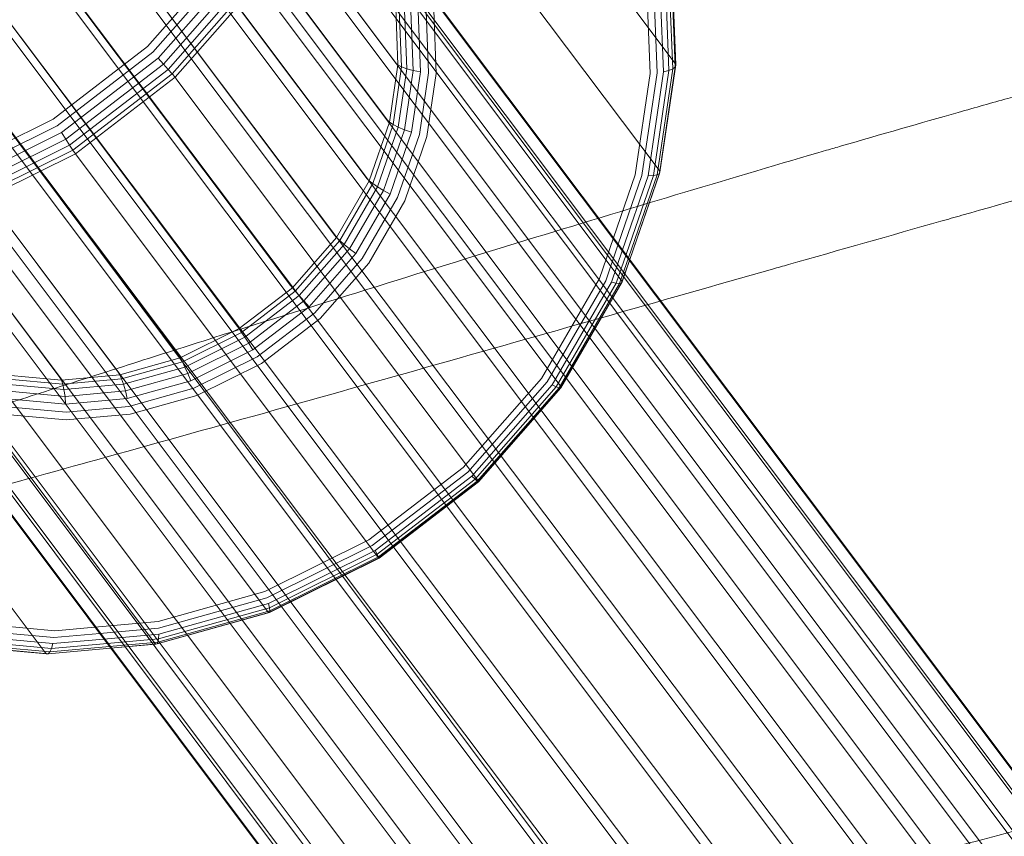
# Model space of a CAD drawing. Units: millimetres. Extents: x 1482 to 578302, y 1430 to 596964.
# Drawn here: x 7376 to 7400, y 5703 to 5723 of the extents above; entities that cross this region are included whole.
import ezdxf

# ---------------------------------------------------------------- set-up
doc = ezdxf.new("R2010")
doc.units = ezdxf.units.MM
doc.layers.add('Контур', color=7, linetype='Continuous', lineweight=15)

msp = doc.modelspace()

# ---------------------------------------------------------------- linework, layer by layer
at = {"layer": 'Контур'}
for p, q in [((7377.768, 5734.484), (7564.992, 5484.996)), ((7377.987, 5731.876), (7385.367, 5722.041)), ((7392.224, 5722.041), (7384.844, 5731.877)), ((7378.165, 5731.639), (7563.254, 5484.996)), ((7377.78, 5730.47), (7385.161, 5720.635)), ((7377.958, 5730.233), (7561.896, 5484.996)), ((7377.971, 5729.737), (7561.633, 5484.996)), ((7560.103, 5484.996), (7376.543, 5729.602)), ((7379.388, 5729.61), (7562.955, 5484.996)), ((7558.312, 5484.996), (7375.064, 5729.185)), ((7380.822, 5729.201), (7564.081, 5484.996)), ((7391.837, 5719.405), (7384.456, 5729.24)), ((7377.283, 5729.032), (7384.664, 5719.197)), ((7377.461, 5728.795), (7560.505, 5484.996)), ((7556.331, 5484.996), (7373.623, 5728.467)), ((7382.18, 5728.493), (7564.908, 5484.996)), ((7376.482, 5727.648), (7383.862, 5717.813)), ((7383.366, 5727.506), (7565.354, 5484.996)), ((7554.271, 5484.996), (7372.316, 5727.463)), ((7376.66, 5727.411), (7558.9, 5484.996)), ((7390.905, 5716.708), (7383.525, 5726.543)), ((7375.397, 5726.412), (7382.778, 5716.577)), ((7384.316, 5726.273), (7565.378, 5484.996)), ((7545.502, 5484.996), (7364.492, 5726.175)), ((7552.259, 5484.996), (7371.23, 5726.229)), ((7375.575, 5726.175), (7557.145, 5484.996)), ((7374.09, 5725.409), (7381.471, 5715.574)), ((7545.965, 5484.996), (7365.691, 5725.172)), ((7374.268, 5725.172), (7555.134, 5484.996)), ((7550.419, 5484.996), (7370.426, 5724.848)), ((7372.648, 5724.692), (7380.028, 5714.857)), ((7381.183, 5724.635), (7379.261, 5722.445)), ((7392.227, 5721.946), (7392.124, 5724.57)), ((7392.14, 5724.628), (7392.243, 5721.994)), ((7546.791, 5484.996), (7367.056, 5724.455)), ((7372.826, 5724.455), (7553.161, 5484.996)), ((7372.826, 5724.455), (7551.781, 5484.996)), ((7379.393, 5722.304), (7381.341, 5724.523)), ((7379.529, 5722.157), (7381.501, 5724.404)), ((7391.943, 5721.825), (7391.843, 5724.382)), ((7392.075, 5721.858), (7391.974, 5724.443)), ((7392.171, 5721.9), (7392.069, 5724.508)), ((7377.114, 5714.314), (7369.734, 5724.149)), ((7371.167, 5724.278), (7378.547, 5714.443)), ((7379.659, 5722.014), (7381.652, 5724.286)), ((7379.775, 5721.884), (7381.786, 5724.176)), ((7391.516, 5724.28), (7391.614, 5721.787)), ((7391.786, 5721.801), (7391.687, 5724.326)), ((7549.202, 5484.996), (7369.912, 5723.912)), ((7550.703, 5484.996), (7371.345, 5724.041)), ((7379.871, 5721.775), (7381.894, 5724.08)), ((7379.942, 5721.69), (7381.973, 5724.004)), ((7389.402, 5714.113), (7382.022, 5723.948)), ((7548.843, 5484.996), (7369.925, 5723.416)), ((7385.312, 5723.447), (7564.254, 5484.996)), ((7385.419, 5721.994), (7385.364, 5723.403)), ((7385.508, 5721.946), (7385.452, 5723.365)), ((7385.633, 5721.9), (7385.577, 5723.335)), ((7385.792, 5721.858), (7385.735, 5723.316)), ((7385.974, 5721.825), (7385.915, 5723.31)), ((7386.167, 5721.801), (7386.108, 5723.318)), ((7386.299, 5723.337), (7386.36, 5721.787)), ((7379.261, 5722.445), (7376.943, 5720.665)), ((7377.046, 5720.501), (7379.393, 5722.304)), ((7377.152, 5720.332), (7379.529, 5722.157)), ((7379.659, 5722.014), (7379.529, 5722.157)), ((7547.581, 5484.996), (7369.716, 5722.012)), ((7377.256, 5720.169), (7379.659, 5722.014)), ((7379.775, 5721.884), (7379.659, 5722.014)), ((7385.212, 5720.585), (7385.419, 5721.994)), ((7385.299, 5720.528), (7385.508, 5721.946)), ((7385.367, 5722.041), (7385.419, 5721.994)), ((7385.419, 5721.994), (7385.508, 5721.946)), ((7385.508, 5721.946), (7385.633, 5721.9)), ((7391.842, 5719.322), (7392.227, 5721.946)), ((7392.243, 5721.994), (7391.856, 5719.361)), ((7392.171, 5721.9), (7392.227, 5721.946)), ((7392.224, 5722.041), (7392.243, 5721.994)), ((7392.243, 5721.994), (7392.227, 5721.946)), ((7377.351, 5720.023), (7379.775, 5721.884)), ((7377.431, 5719.901), (7379.871, 5721.775)), ((7377.494, 5719.81), (7379.942, 5721.69)), ((7379.871, 5721.775), (7379.775, 5721.884)), ((7379.942, 5721.69), (7379.871, 5721.775)), ((7379.988, 5721.631), (7379.942, 5721.69)), ((7385.423, 5720.465), (7385.633, 5721.9)), ((7385.578, 5720.401), (7385.792, 5721.858)), ((7385.633, 5721.9), (7385.792, 5721.858)), ((7385.755, 5720.339), (7385.974, 5721.825)), ((7385.792, 5721.858), (7385.974, 5721.825)), ((7385.944, 5720.284), (7386.167, 5721.801)), ((7386.36, 5721.787), (7386.132, 5720.237)), ((7391.614, 5721.787), (7391.248, 5719.294)), ((7391.415, 5719.275), (7391.786, 5721.801)), ((7391.568, 5719.268), (7391.943, 5721.825)), ((7391.695, 5719.273), (7392.075, 5721.858)), ((7391.788, 5719.292), (7392.171, 5721.9)), ((7391.943, 5721.825), (7392.075, 5721.858)), ((7392.075, 5721.858), (7392.171, 5721.9)), ((7387.369, 5711.796), (7379.988, 5721.631)), ((7546.446, 5484.996), (7369.768, 5720.604)), ((7376.943, 5720.665), (7374.387, 5719.394)), ((7374.455, 5719.213), (7377.046, 5720.501)), ((7384.714, 5719.144), (7385.212, 5720.585)), ((7384.798, 5719.077), (7385.299, 5720.528)), ((7384.916, 5718.997), (7385.423, 5720.465)), ((7385.161, 5720.635), (7385.212, 5720.585)), ((7385.212, 5720.585), (7385.299, 5720.528)), ((7385.299, 5720.528), (7385.423, 5720.465)), ((7385.423, 5720.465), (7385.578, 5720.401)), ((7374.529, 5719.028), (7377.152, 5720.332)), ((7377.256, 5720.169), (7377.152, 5720.332)), ((7385.062, 5718.91), (7385.578, 5720.401)), ((7385.23, 5718.819), (7385.755, 5720.339)), ((7385.408, 5718.732), (7385.944, 5720.284)), ((7385.578, 5720.401), (7385.755, 5720.339)), ((7386.132, 5720.237), (7385.584, 5718.652)), ((7374.604, 5718.851), (7377.256, 5720.169)), ((7374.676, 5718.693), (7377.351, 5720.023)), ((7377.351, 5720.023), (7377.256, 5720.169)), ((7377.431, 5719.901), (7377.351, 5720.023)), ((7374.74, 5718.563), (7377.431, 5719.901)), ((7374.792, 5718.467), (7377.494, 5719.81)), ((7377.494, 5719.81), (7377.431, 5719.901)), ((7377.537, 5719.749), (7377.494, 5719.81)), ((7384.918, 5709.914), (7377.537, 5719.749)), ((7391.248, 5719.294), (7390.713, 5717.747)), ((7390.832, 5717.589), (7391.415, 5719.275)), ((7390.939, 5717.447), (7391.568, 5719.268)), ((7391.025, 5717.333), (7391.695, 5719.273)), ((7391.084, 5717.254), (7391.788, 5719.292)), ((7391.113, 5717.214), (7391.842, 5719.322)), ((7391.856, 5719.361), (7391.114, 5717.213)), ((7391.568, 5719.268), (7391.695, 5719.273)), ((7391.695, 5719.273), (7391.788, 5719.292)), ((7391.788, 5719.292), (7391.842, 5719.322)), ((7391.837, 5719.405), (7391.856, 5719.361)), ((7391.856, 5719.361), (7391.842, 5719.322)), ((7545.773, 5484.996), (7370.103, 5719.177)), ((7383.911, 5717.757), (7384.714, 5719.144)), ((7383.989, 5717.68), (7384.798, 5719.077)), ((7384.664, 5719.197), (7384.714, 5719.144)), ((7384.714, 5719.144), (7384.798, 5719.077)), ((7384.798, 5719.077), (7384.916, 5718.997)), ((7384.097, 5717.585), (7384.916, 5718.997)), ((7384.231, 5717.475), (7385.062, 5718.91)), ((7384.383, 5717.357), (7385.23, 5718.819)), ((7384.916, 5718.997), (7385.062, 5718.91)), ((7385.062, 5718.91), (7385.23, 5718.819)), ((7384.543, 5717.238), (7385.408, 5718.732)), ((7385.584, 5718.652), (7384.701, 5717.126)), ((7382.214, 5708.57), (7374.833, 5718.405)), ((7545.441, 5484.996), (7370.749, 5717.806)), ((7383.862, 5717.813), (7383.911, 5717.757)), ((7379.437, 5707.794), (7372.056, 5717.629)), ((7382.824, 5716.519), (7383.911, 5717.757)), ((7382.895, 5716.434), (7383.989, 5717.68)), ((7382.991, 5716.324), (7384.097, 5717.585)), ((7383.911, 5717.757), (7383.989, 5717.68)), ((7383.989, 5717.68), (7384.097, 5717.585)), ((7384.097, 5717.585), (7384.231, 5717.475)), ((7390.713, 5717.747), (7390.367, 5716.744)), ((7390.523, 5716.692), (7390.832, 5717.589)), ((7369.37, 5717.388), (7376.75, 5707.553)), ((7383.107, 5716.194), (7384.231, 5717.475)), ((7383.237, 5716.051), (7384.383, 5717.357)), ((7384.231, 5717.475), (7384.383, 5717.357)), ((7390.664, 5716.652), (7390.939, 5717.447)), ((7390.782, 5716.629), (7391.025, 5717.333)), ((7383.373, 5715.905), (7384.543, 5717.238)), ((7384.701, 5717.126), (7383.505, 5715.764)), ((7390.866, 5716.624), (7391.084, 5717.254)), ((7390.914, 5716.638), (7391.113, 5717.214)), ((7391.114, 5717.213), (7390.926, 5716.667)), ((7390.367, 5716.744), (7388.946, 5714.291)), ((7389.083, 5714.206), (7390.523, 5716.692)), ((7389.206, 5714.136), (7390.664, 5716.652)), ((7389.308, 5714.085), (7390.782, 5716.629)), ((7389.379, 5714.057), (7390.866, 5716.624)), ((7389.418, 5714.055), (7390.914, 5716.638)), ((7390.926, 5716.667), (7389.424, 5714.075)), ((7390.664, 5716.652), (7390.782, 5716.629)), ((7390.782, 5716.629), (7390.866, 5716.624)), ((7390.866, 5716.624), (7390.914, 5716.638)), ((7390.905, 5716.708), (7390.926, 5716.667)), ((7390.926, 5716.667), (7390.914, 5716.638)), ((7381.514, 5715.513), (7382.824, 5716.519)), ((7381.577, 5715.422), (7382.895, 5716.434)), ((7382.778, 5716.577), (7382.824, 5716.519)), ((7382.824, 5716.519), (7382.895, 5716.434)), ((7382.895, 5716.434), (7382.991, 5716.324)), ((7381.657, 5715.3), (7382.991, 5716.324)), ((7381.752, 5715.154), (7383.107, 5716.194)), ((7382.991, 5716.324), (7383.107, 5716.194)), ((7383.107, 5716.194), (7383.237, 5716.051)), ((7381.856, 5714.991), (7383.237, 5716.051)), ((7381.962, 5714.822), (7383.373, 5715.905)), ((7383.505, 5715.764), (7382.064, 5714.658)), ((7380.069, 5714.794), (7381.514, 5715.513)), ((7380.122, 5714.698), (7381.577, 5715.422)), ((7381.471, 5715.574), (7381.514, 5715.513)), ((7381.514, 5715.513), (7381.577, 5715.422)), ((7381.577, 5715.422), (7381.657, 5715.3)), ((7380.185, 5714.569), (7381.657, 5715.3)), ((7380.257, 5714.41), (7381.752, 5715.154)), ((7381.657, 5715.3), (7381.752, 5715.154)), ((7381.752, 5715.154), (7381.856, 5714.991)), ((7380.332, 5714.233), (7381.856, 5714.991)), ((7378.585, 5714.38), (7380.069, 5714.794)), ((7378.628, 5714.281), (7380.122, 5714.698)), ((7380.028, 5714.857), (7380.069, 5714.794)), ((7380.069, 5714.794), (7380.122, 5714.698)), ((7380.122, 5714.698), (7380.185, 5714.569)), ((7380.406, 5714.048), (7381.962, 5714.822)), ((7382.064, 5714.658), (7380.475, 5713.867)), ((7378.547, 5714.443), (7378.585, 5714.38)), ((7378.674, 5714.147), (7380.185, 5714.569)), ((7378.722, 5713.982), (7380.257, 5714.41)), ((7380.185, 5714.569), (7380.257, 5714.41)), ((7380.257, 5714.41), (7380.332, 5714.233)), ((7377.149, 5714.251), (7375.727, 5714.38)), ((7377.182, 5714.151), (7375.751, 5714.281)), ((7377.149, 5714.251), (7377.114, 5714.314)), ((7377.149, 5714.251), (7378.585, 5714.38)), ((7377.182, 5714.151), (7377.149, 5714.251)), ((7377.182, 5714.151), (7378.628, 5714.281)), ((7378.628, 5714.281), (7378.585, 5714.38)), ((7378.674, 5714.147), (7378.628, 5714.281)), ((7378.768, 5713.796), (7380.332, 5714.233)), ((7388.946, 5714.291), (7387.023, 5712.1)), ((7387.135, 5711.987), (7389.083, 5714.206)), ((7377.212, 5714.015), (7375.764, 5714.147)), ((7377.237, 5713.848), (7375.766, 5713.982)), ((7377.212, 5714.015), (7377.182, 5714.151)), ((7377.212, 5714.015), (7378.674, 5714.147)), ((7377.237, 5713.848), (7377.212, 5714.015)), ((7377.237, 5713.848), (7378.722, 5713.982)), ((7378.722, 5713.982), (7378.674, 5714.147)), ((7378.768, 5713.796), (7378.722, 5713.982)), ((7378.808, 5713.602), (7380.406, 5714.048)), ((7387.234, 5711.889), (7389.206, 5714.136)), ((7387.314, 5711.813), (7389.308, 5714.085)), ((7387.368, 5711.766), (7389.379, 5714.057)), ((7389.424, 5714.075), (7387.393, 5711.76)), ((7387.394, 5711.749), (7389.418, 5714.055)), ((7389.206, 5714.136), (7389.308, 5714.085)), ((7389.308, 5714.085), (7389.379, 5714.057)), ((7389.379, 5714.057), (7389.418, 5714.055)), ((7389.402, 5714.113), (7389.424, 5714.075)), ((7389.424, 5714.075), (7389.418, 5714.055)), ((7377.253, 5713.66), (7375.754, 5713.796)), ((7377.253, 5713.66), (7377.237, 5713.848)), ((7377.253, 5713.66), (7378.768, 5713.796)), ((7378.842, 5713.412), (7380.475, 5713.867)), ((7377.262, 5713.463), (7375.731, 5713.602)), ((7377.262, 5713.463), (7378.808, 5713.602)), ((7377.263, 5713.269), (7375.699, 5713.412)), ((7377.263, 5713.269), (7378.842, 5713.412)), ((7387.023, 5712.1), (7384.706, 5710.321)), ((7384.787, 5710.184), (7387.135, 5711.987)), ((7384.857, 5710.064), (7387.234, 5711.889)), ((7384.911, 5709.968), (7387.314, 5711.813)), ((7384.944, 5709.904), (7387.368, 5711.766)), ((7387.393, 5711.76), (7384.945, 5709.881)), ((7384.955, 5709.876), (7387.394, 5711.749)), ((7387.234, 5711.889), (7387.314, 5711.813)), ((7387.314, 5711.813), (7387.368, 5711.766)), ((7387.368, 5711.766), (7387.394, 5711.749)), ((7387.369, 5711.796), (7387.393, 5711.76)), ((7387.393, 5711.76), (7387.394, 5711.749)), ((7384.706, 5710.321), (7382.149, 5709.05)), ((7382.197, 5708.897), (7384.787, 5710.184)), ((7382.235, 5708.76), (7384.857, 5710.064)), ((7384.857, 5710.064), (7384.911, 5709.968)), ((7384.945, 5709.881), (7382.244, 5708.538)), ((7382.26, 5708.65), (7384.911, 5709.968)), ((7382.263, 5708.538), (7384.955, 5709.876)), ((7382.269, 5708.575), (7384.944, 5709.904)), ((7384.911, 5709.968), (7384.944, 5709.904)), ((7384.918, 5709.914), (7384.945, 5709.881)), ((7384.944, 5709.904), (7384.955, 5709.876)), ((7384.945, 5709.881), (7384.955, 5709.876)), ((7382.149, 5709.05), (7379.524, 5708.317)), ((7379.537, 5708.154), (7382.197, 5708.897)), ((7379.537, 5707.89), (7382.26, 5708.65)), ((7379.542, 5708.008), (7382.235, 5708.76)), ((7382.235, 5708.76), (7382.26, 5708.65)), ((7382.26, 5708.65), (7382.269, 5708.575)), ((7379.47, 5707.763), (7382.244, 5708.538)), ((7379.499, 5707.766), (7382.263, 5708.538)), ((7379.522, 5707.808), (7382.269, 5708.575)), ((7382.214, 5708.57), (7382.244, 5708.538)), ((7382.244, 5708.538), (7382.263, 5708.538)), ((7382.269, 5708.575), (7382.263, 5708.538)), ((7376.964, 5707.922), (7374.415, 5708.154)), ((7376.984, 5708.088), (7374.468, 5708.317)), ((7376.984, 5708.088), (7377.973, 5708.177)), ((7377.973, 5708.177), (7379.524, 5708.317)), ((7378.089, 5708.024), (7379.537, 5708.154)), ((7376.903, 5707.652), (7374.294, 5707.89)), ((7376.936, 5707.773), (7374.356, 5708.008)), ((7376.936, 5707.773), (7378.192, 5707.886)), ((7376.964, 5707.922), (7378.089, 5708.024)), ((7378.192, 5707.886), (7379.542, 5708.008)), ((7378.275, 5707.776), (7379.537, 5707.89)), ((7379.537, 5707.89), (7379.522, 5707.808)), ((7379.542, 5708.008), (7379.537, 5707.89)), ((7376.786, 5707.522), (7374.129, 5707.763)), ((7376.825, 5707.525), (7374.177, 5707.766)), ((7376.865, 5707.568), (7374.233, 5707.808)), ((7376.825, 5707.525), (7378.359, 5707.663)), ((7376.825, 5707.525), (7378.359, 5707.663)), ((7376.865, 5707.568), (7378.331, 5707.7)), ((7376.903, 5707.652), (7376.865, 5707.568)), ((7376.903, 5707.652), (7378.275, 5707.776)), ((7376.936, 5707.773), (7376.903, 5707.652)), ((7378.331, 5707.7), (7379.522, 5707.808)), ((7378.359, 5707.663), (7379.499, 5707.766)), ((7378.359, 5707.663), (7379.47, 5707.763)), ((7379.437, 5707.794), (7379.47, 5707.763)), ((7379.499, 5707.766), (7379.47, 5707.763)), ((7379.499, 5707.766), (7379.522, 5707.808)), ((7376.786, 5707.522), (7376.75, 5707.553)), ((7376.786, 5707.522), (7376.825, 5707.525)), ((7376.865, 5707.568), (7376.825, 5707.525))]:
    msp.add_line(p, q, dxfattribs=at)
for points, knots in [([(7336.533, 5717.273), (7336.929, 5717.375), (7337.338, 5717.481), (7338.579, 5717.806), (7339.449, 5718.038), (7341.131, 5718.496), (7341.95, 5718.725), (7342.916, 5718.992), (7343.09, 5719.041), (7343.619, 5719.191), (7343.98, 5719.292), (7345.031, 5719.593), (7345.712, 5719.788), (7347.513, 5720.31), (7348.648, 5720.644), (7350.985, 5721.34), (7352.187, 5721.702), (7354.653, 5722.453), (7355.917, 5722.842), (7358.5, 5723.644), (7359.819, 5724.057), (7361.327, 5724.534), (7361.507, 5724.59), (7362.862, 5725.021), (7364.031, 5725.391), (7365.25, 5725.781), (7365.288, 5725.793), (7366.674, 5726.239), (7368.019, 5726.669), (7370.775, 5727.56), (7372.178, 5728.015), (7374.987, 5728.93), (7376.393, 5729.389), (7379.197, 5730.306), (7380.594, 5730.764), (7382.102, 5731.258), (7382.239, 5731.303), (7383.602, 5731.749), (7384.85, 5732.157), (7386.232, 5732.609), (7386.41, 5732.667), (7387.728, 5733.098), (7388.894, 5733.479), (7391.305, 5734.263), (7392.559, 5734.67), (7394.985, 5735.452), (7396.156, 5735.828), (7397.433, 5736.235), (7397.599, 5736.288), (7398.664, 5736.625), (7399.609, 5736.925), (7401.472, 5737.51), (7402.411, 5737.801), (7403.524, 5738.143), (7403.774, 5738.22), (7404.56, 5738.458), (7405.129, 5738.631), (7406.338, 5738.993), (7406.963, 5739.178), (7408.04, 5739.49), (7408.494, 5739.619), (7409.221, 5739.823), (7409.496, 5739.898), (7409.829, 5739.988), (7409.917, 5740.011), (7409.946, 5740.018)], [6.040463, 6.040463, 6.040463, 6.040463, 6.600733, 6.600733, 7.686065, 7.686065, 8.595809, 8.595809, 8.781413, 8.781413, 9.172549, 9.172549, 9.884961, 9.884961, 10.999206, 10.999206, 12.12611, 12.12611, 13.265228, 13.265228, 14.41799, 14.41799, 14.57486, 14.57486, 15.585292, 15.585292, 15.618301, 15.618301, 16.766724, 16.766724, 17.962201, 17.962201, 19.172733, 19.172733, 20.396179, 20.396179, 20.516683, 20.516683, 21.633091, 21.633091, 21.795428, 21.795428, 22.882441, 22.882441, 24.142036, 24.142036, 25.412916, 25.412916, 25.595532, 25.595532, 26.692628, 26.692628, 27.972873, 27.972873, 28.337284, 28.337284, 29.243531, 29.243531, 30.502385, 30.502385, 31.751348, 31.751348, 32.990245, 32.990245, 34, 34, 34, 34]), ([(7348.657, 5704.826), (7349.06, 5704.912), (7349.475, 5705.002), (7350.731, 5705.279), (7351.61, 5705.477), (7353.306, 5705.868), (7354.13, 5706.064), (7355.106, 5706.293), (7355.285, 5706.336), (7355.82, 5706.465), (7356.181, 5706.551), (7357.244, 5706.811), (7357.935, 5706.979), (7359.759, 5707.432), (7360.906, 5707.721), (7363.269, 5708.325), (7364.486, 5708.64), (7366.979, 5709.293), (7368.258, 5709.633), (7370.871, 5710.333), (7372.205, 5710.694), (7373.726, 5711.109), (7373.904, 5711.158), (7375.275, 5711.535), (7376.462, 5711.86), (7377.695, 5712.202), (7377.729, 5712.211), (7379.132, 5712.602), (7380.497, 5712.981), (7383.291, 5713.764), (7384.71, 5714.164), (7387.553, 5714.968), (7388.976, 5715.371), (7391.814, 5716.177), (7393.228, 5716.58), (7394.75, 5717.013), (7394.884, 5717.051), (7396.263, 5717.443), (7397.531, 5717.804), (7398.929, 5718.201), (7399.104, 5718.251), (7400.438, 5718.629), (7401.623, 5718.965), (7404.067, 5719.656), (7405.336, 5720.012), (7407.79, 5720.699), (7408.975, 5721.029), (7410.262, 5721.384), (7410.426, 5721.429), (7411.503, 5721.724), (7412.463, 5721.988), (7414.351, 5722.499), (7415.3, 5722.754), (7416.421, 5723.05), (7416.671, 5723.117), (7417.465, 5723.324), (7418.044, 5723.475), (7419.268, 5723.79), (7419.899, 5723.949), (7420.986, 5724.219), (7421.444, 5724.33), (7422.177, 5724.505), (7422.455, 5724.569), (7422.789, 5724.645), (7422.878, 5724.664), (7422.906, 5724.671)], [6.041179, 6.041179, 6.041179, 6.041179, 6.605104, 6.605104, 7.690434, 7.690434, 8.59646, 8.59646, 8.785767, 8.785767, 9.173185, 9.173185, 9.889327, 9.889327, 11.003578, 11.003578, 12.130499, 12.130499, 13.269636, 13.269636, 14.422412, 14.422412, 14.575359, 14.575359, 15.589733, 15.589733, 15.618775, 15.618775, 16.771189, 16.771189, 17.966676, 17.966676, 19.177224, 19.177224, 20.400692, 20.400692, 20.517037, 20.517037, 21.63761, 21.63761, 21.795749, 21.795749, 22.886972, 22.886972, 24.146566, 24.146566, 25.417446, 25.417446, 25.595768, 25.595768, 26.697164, 26.697164, 27.977342, 27.977342, 28.337446, 28.337446, 29.247933, 29.247933, 30.506718, 30.506718, 31.755609, 31.755609, 32.994443, 32.994443, 34, 34, 34, 34]), ([(7376.732, 5713.964), (7377.465, 5714.199), (7378.196, 5714.433), (7379.577, 5714.873), (7380.226, 5715.08), (7382.229, 5715.714), (7383.577, 5716.138), (7386.216, 5716.961), (7387.509, 5717.361), (7390.031, 5718.133), (7391.263, 5718.506), (7393.66, 5719.224), (7394.824, 5719.568), (7396.073, 5719.932), (7396.198, 5719.969), (7397.277, 5720.28), (7398.26, 5720.565), (7399.601, 5720.945), (7400.011, 5721.061), (7401.003, 5721.338), (7401.594, 5721.502), (7403.105, 5721.916), (7404.001, 5722.157), (7405.686, 5722.602), (7406.475, 5722.805), (7407.831, 5723.148), (7408.377, 5723.281), (7409.044, 5723.445), (7409.126, 5723.465), (7409.808, 5723.629), (7410.346, 5723.755), (7411.286, 5723.969), (7411.691, 5724.058), (7412.366, 5724.202), (7412.638, 5724.258), (7413.044, 5724.339), (7413.182, 5724.365), (7413.284, 5724.384), (7413.294, 5724.386), (7413.313, 5724.39), (7413.311, 5724.389), (7413.311, 5724.389)], [0, 0, 0, 0, 0.77472, 0.77472, 1.466183, 1.466183, 2.914441, 2.914441, 4.344261, 4.344261, 5.757056, 5.757056, 7.154232, 7.154232, 7.305068, 7.305068, 8.534962, 8.534962, 9.082379, 9.082379, 9.902458, 9.902458, 11.258242, 11.258242, 12.601931, 12.601931, 13.738186, 13.738186, 13.925892, 13.925892, 15.217064, 15.217064, 16.480345, 16.480345, 17.717347, 17.717347, 18.928624, 18.928624, 19.451468, 19.451468, 19.612023, 19.612023, 19.612023, 19.612023]), ([(7333.124, 5700.075), (7333.127, 5700.076), (7333.125, 5700.075), (7333.125, 5700.075), (7333.125, 5700.075), (7333.125, 5700.075), (7333.125, 5700.075), (7333.126, 5700.076), (7333.126, 5700.076), (7333.126, 5700.076), (7333.127, 5700.076), (7333.129, 5700.076), (7333.13, 5700.077), (7333.133, 5700.077), (7333.136, 5700.078), (7333.144, 5700.08), (7333.151, 5700.082), (7333.174, 5700.088), (7333.194, 5700.093), (7333.231, 5700.103), (7333.244, 5700.107), (7333.275, 5700.115), (7333.293, 5700.119), (7333.331, 5700.13), (7333.351, 5700.135), (7333.415, 5700.152), (7333.463, 5700.165), (7333.621, 5700.208), (7333.746, 5700.242), (7334.174, 5700.361), (7334.535, 5700.462), (7335.394, 5700.708), (7335.952, 5700.872), (7336.504, 5701.033), (7336.566, 5701.052), (7336.816, 5701.126), (7337.007, 5701.182), (7337.722, 5701.397), (7338.216, 5701.545), (7339.563, 5701.955), (7340.433, 5702.222), (7342.306, 5702.805), (7343.368, 5703.141), (7344.378, 5703.458), (7344.39, 5703.462), (7344.922, 5703.631), (7345.456, 5703.8), (7346.592, 5704.163), (7347.193, 5704.355), (7348.088, 5704.642), (7348.365, 5704.731), (7349.595, 5705.128), (7350.524, 5705.428), (7352.691, 5706.131), (7353.954, 5706.543), (7355.259, 5706.968), (7355.337, 5706.994), (7355.929, 5707.187), (7356.448, 5707.356), (7357.807, 5707.801), (7358.643, 5708.074), (7360.867, 5708.803), (7362.27, 5709.262), (7365.093, 5710.186), (7366.511, 5710.65), (7369.352, 5711.577), (7370.776, 5712.04), (7373.135, 5712.805), (7374.068, 5713.106), (7375.577, 5713.593), (7376.155, 5713.779), (7376.732, 5713.964)], [0, 0, 0, 0, 0.003025, 0.003025, 0.006051, 0.006051, 0.011195, 0.011195, 0.021484, 0.021484, 0.042061, 0.042061, 0.083216, 0.083216, 0.165526, 0.165526, 0.330146, 0.330146, 0.659386, 0.659386, 0.824284, 0.824284, 1.015106, 1.015106, 1.200699, 1.200699, 1.571886, 1.571886, 2.296335, 2.296335, 3.721333, 3.721333, 5.125648, 5.125648, 5.263502, 5.263502, 5.734272, 5.734272, 6.815528, 6.815528, 8.381606, 8.381606, 9.943679, 9.943679, 9.96038, 9.96038, 10.72701, 10.72701, 11.547883, 11.547883, 11.921825, 11.921825, 13.124793, 13.124793, 14.600127, 14.600127, 14.688552, 14.688552, 15.290694, 15.290694, 16.239312, 16.239312, 17.77536, 17.77536, 19.294631, 19.294631, 20.798185, 20.798185, 21.778419, 21.778419, 22.387977, 22.387977, 22.387977, 22.387977]), ([(7388.695, 5699.94), (7389.437, 5700.147), (7390.177, 5700.352), (7391.574, 5700.737), (7392.231, 5700.918), (7394.257, 5701.474), (7395.62, 5701.844), (7398.29, 5702.563), (7399.597, 5702.912), (7402.148, 5703.584), (7403.393, 5703.909), (7405.817, 5704.532), (7406.993, 5704.83), (7408.256, 5705.145), (7408.382, 5705.177), (7409.472, 5705.445), (7410.466, 5705.692), (7411.821, 5706.019), (7412.235, 5706.118), (7413.237, 5706.356), (7413.834, 5706.497), (7415.36, 5706.851), (7416.265, 5707.057), (7417.966, 5707.435), (7418.763, 5707.607), (7420.13, 5707.896), (7420.681, 5708.008), (7421.355, 5708.146), (7421.438, 5708.162), (7422.125, 5708.299), (7422.668, 5708.404), (7423.616, 5708.581), (7424.023, 5708.654), (7424.703, 5708.772), (7424.977, 5708.817), (7425.387, 5708.882), (7425.525, 5708.903), (7425.628, 5708.918), (7425.638, 5708.919), (7425.658, 5708.922), (7425.656, 5708.922), (7425.655, 5708.922)], [0, 0, 0, 0, 0.755942, 0.755942, 1.43077, 1.43077, 2.844065, 2.844065, 4.239365, 4.239365, 5.618039, 5.618039, 6.981471, 6.981471, 7.128627, 7.128627, 8.32887, 8.32887, 8.863031, 8.863031, 9.663325, 9.663325, 10.986429, 10.986429, 12.297663, 12.297663, 13.406436, 13.406436, 13.589607, 13.589607, 14.849628, 14.849628, 16.082357, 16.082357, 17.289575, 17.289575, 18.471582, 18.471582, 18.981727, 18.981727, 19.152559, 19.152559, 19.152559, 19.152559]), ([(7360.283, 5691.911), (7360.692, 5691.983), (7361.113, 5692.057), (7362.383, 5692.285), (7363.269, 5692.448), (7364.977, 5692.772), (7365.804, 5692.934), (7366.788, 5693.125), (7366.973, 5693.162), (7367.513, 5693.27), (7367.873, 5693.341), (7368.945, 5693.559), (7369.647, 5693.701), (7371.491, 5694.082), (7372.649, 5694.326), (7375.035, 5694.837), (7376.263, 5695.104), (7378.781, 5695.66), (7380.071, 5695.948), (7382.71, 5696.546), (7384.058, 5696.854), (7385.59, 5697.208), (7385.764, 5697.249), (7387.149, 5697.572), (7388.353, 5697.851), (7389.598, 5698.144), (7389.628, 5698.151), (7391.045, 5698.487), (7392.429, 5698.813), (7395.256, 5699.487), (7396.691, 5699.831), (7399.563, 5700.522), (7401.001, 5700.87), (7403.868, 5701.564), (7405.297, 5701.91), (7406.829, 5702.282), (7406.959, 5702.314), (7408.353, 5702.651), (7409.639, 5702.964), (7411.051, 5703.305), (7411.223, 5703.347), (7412.571, 5703.672), (7413.773, 5703.963), (7416.246, 5704.558), (7417.528, 5704.865), (7420.007, 5705.454), (7421.203, 5705.737), (7422.499, 5706.04), (7422.66, 5706.078), (7423.748, 5706.33), (7424.722, 5706.557), (7426.631, 5706.995), (7427.588, 5707.212), (7428.717, 5707.463), (7428.966, 5707.519), (7429.767, 5707.695), (7430.354, 5707.824), (7431.591, 5708.091), (7432.227, 5708.225), (7433.323, 5708.452), (7433.784, 5708.545), (7434.522, 5708.69), (7434.801, 5708.743), (7435.137, 5708.805), (7435.225, 5708.821), (7435.254, 5708.826)], [6.041952, 6.041952, 6.041952, 6.041952, 6.609818, 6.609818, 7.695147, 7.695147, 8.597161, 8.597161, 8.790464, 8.790464, 9.17387, 9.17387, 9.894036, 9.894036, 11.008294, 11.008294, 12.135233, 12.135233, 13.274391, 13.274391, 14.427183, 14.427183, 14.575897, 14.575897, 15.594524, 15.594524, 15.619287, 15.619287, 16.776004, 16.776004, 17.971502, 17.971502, 19.182069, 19.182069, 20.40556, 20.40556, 20.51742, 20.51742, 21.642485, 21.642485, 21.796095, 21.796095, 22.891859, 22.891859, 24.151451, 24.151451, 25.422331, 25.422331, 25.596022, 25.596022, 26.702055, 26.702055, 27.982163, 27.982163, 28.33762, 28.33762, 29.25268, 29.25268, 30.511391, 30.511391, 31.760206, 31.760206, 32.998971, 32.998971, 34, 34, 34, 34])]:
    msp.add_open_spline(points, degree=3, knots=knots, dxfattribs=at)

doc.saveas('drawing.dxf')
